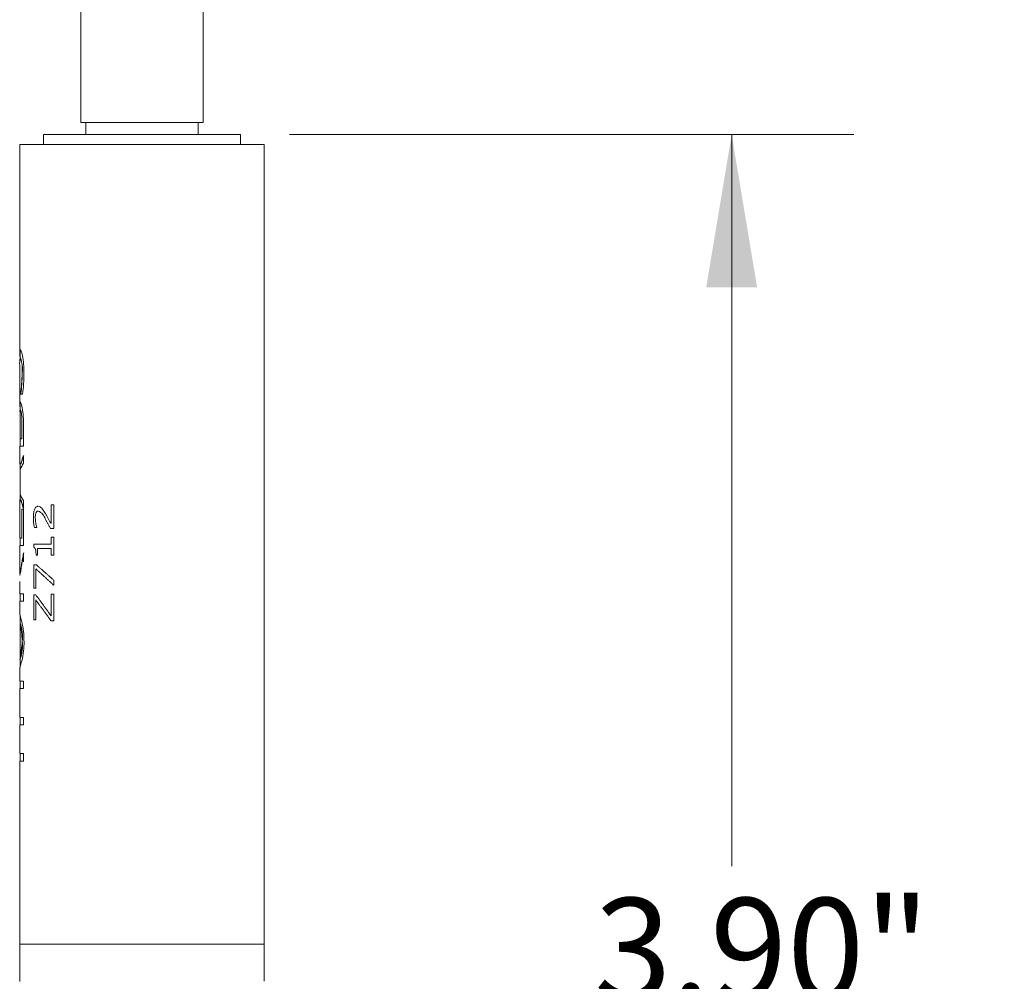
# Model space of a CAD drawing. Units: inches. Extents: x 0.3 to 10.6, y 0.2 to 8.2.
# Drawn here: x 7.6 to 8.6, y 3.6 to 4.5 of the extents above; entities that cross this region are included whole.
import ezdxf

# ---------------------------------------------------------------- set-up
doc = ezdxf.new("R2010")
doc.units = ezdxf.units.IN
doc.header["$MEASUREMENT"] = 0
doc.styles.add('SLDTEXTSTYLE0', font='TXT', dxfattribs={"width": 0.75})
doc.dimstyles.new('SLDDIMSTYLE0', dxfattribs={"dimtxt": 0.104167, "dimasz": 0.156, "dimexe": 0, "dimexo": 0.0625, "dimgap": 0.026042, "dimtad": 0, "dimtih": 1, "dimtoh": 1, "dimlfac": 2, "dimzin": 12, "dimdsep": 46, "dimtxsty": 'SLDTEXTSTYLE0', "dimsah": 1, "dimcen": 0.09, "dimadec": 0, "dimazin": 0, "dimtfac": 1, "dimtofl": 0, "dimtmove": 0, "dimatfit": 3, "dimfxl": 1, "dimtolj": 1, "dimtzin": 12, "dimarcsym": 0})

# ---------------------------------------------------------------- blocks, each defined once
blk = doc.blocks.new('*D6')
at = {"color": 7, "linetype": 'Continuous', "lineweight": 0}
for p, q in [((7.8958, 4.429), (8.4731, 4.429)), ((8.3481, 4.429), (8.3481, 3.6811)), ((8.3481, 2.479), (8.3481, 3.3502)), ((7.9201, 2.479), (8.4731, 2.479))]:
    blk.add_line(p, q, dxfattribs=at)
for points in [[(8.3481, 4.429), (8.3221, 4.273), (8.3741, 4.273)], [(8.3481, 2.479), (8.3741, 2.635), (8.3221, 2.635)]]:
    blk.add_solid(points, dxfattribs=at)
at = {"color": 7, "linetype": 'Continuous', "lineweight": 0, "char_height": 0.10417, "attachment_point": 1, "style": 'SLDTEXTSTYLE0'}
for s, insert in [('3.90"', (8.2076, 3.6487)), ('(99mm)', (8.0896, 3.4833))]:
    blk.add_mtext(s, dxfattribs=dict(at, insert=insert))
blk = doc.blocks.new('*D7')
at = {"color": 7, "linetype": 'Continuous', "lineweight": 0}
for p, q in [((7.8476, 4.629), (9.1636, 4.629)), ((9.0386, 4.629), (9.0386, 3.8495)), ((9.0386, 2.479), (9.0386, 3.5186)), ((7.9201, 2.479), (9.1636, 2.479))]:
    blk.add_line(p, q, dxfattribs=at)
for points in [[(9.0386, 4.629), (9.0126, 4.473), (9.0646, 4.473)], [(9.0386, 2.479), (9.0646, 2.635), (9.0126, 2.635)]]:
    blk.add_solid(points, dxfattribs=at)
at = {"color": 7, "linetype": 'Continuous', "lineweight": 0, "char_height": 0.10417, "attachment_point": 1, "style": 'SLDTEXTSTYLE0'}
for s, insert in [('4.30"', (8.8981, 3.8171)), ('(109mm)', (8.7416, 3.6517))]:
    blk.add_mtext(s, dxfattribs=dict(at, insert=insert))
blk = doc.blocks.new('*D8')
at = {"color": 7, "linetype": 'Continuous', "lineweight": 0}
for p, q in [((7.7951, 4.9325), (10.0867, 4.9325)), ((9.9617, 4.9325), (9.9617, 4.0047)), ((9.9617, 2.479), (9.9617, 3.6738)), ((7.9201, 2.479), (10.0867, 2.479))]:
    blk.add_line(p, q, dxfattribs=at)
for points in [[(9.9617, 4.9325), (9.9357, 4.7765), (9.9877, 4.7765)], [(9.9617, 2.479), (9.9877, 2.635), (9.9357, 2.635)]]:
    blk.add_solid(points, dxfattribs=at)
at = {"color": 7, "linetype": 'Continuous', "lineweight": 0, "char_height": 0.104167, "attachment_point": 1, "style": 'SLDTEXTSTYLE0'}
for s, insert in [('4.45"-4.91"', (9.642, 3.9723)), ('(113mm-125mm)', (9.396, 3.8068))]:
    blk.add_mtext(s, dxfattribs=dict(at, insert=insert))

msp = doc.modelspace()

# ---------------------------------------------------------------- linework, layer by layer
at = {"color": 7, "linetype": 'Continuous', "lineweight": 15}
for p, q in [((7.6826, 4.619), (7.6826, 4.4415)), ((7.8076, 4.4415), (7.8076, 4.619)), ((7.7451, 4.4415), (7.6826, 4.4415)), ((7.6876, 4.4415), (7.6876, 4.429)), ((7.8076, 4.4415), (7.7451, 4.4415)), ((7.8026, 4.429), (7.8026, 4.4415)), ((7.6443, 4.429), (7.6443, 4.419)), ((7.6443, 4.429), (7.7451, 4.429)), ((7.7451, 4.429), (7.8458, 4.429)), ((7.8458, 4.419), (7.8458, 4.429)), ((7.6201, 4.419), (7.6201, 4.2073)), ((7.6238, 4.419), (7.6201, 4.419)), ((7.8701, 4.419), (7.6238, 4.419)), ((7.8701, 3.6015), (7.8701, 4.419)), ((7.6203, 4.2073), (7.6203, 4.2005)), ((7.6201, 4.1934), (7.6201, 4.1548)), ((7.6209, 4.1637), (7.6209, 4.1643)), ((7.6209, 4.1637), (7.6229, 4.1637)), ((7.6212, 4.1637), (7.6212, 4.1643)), ((7.6203, 4.1561), (7.6203, 4.1472)), ((7.6203, 4.1459), (7.6203, 4.1181)), ((7.6222, 4.1181), (7.6222, 4.1289)), ((7.6223, 4.1181), (7.6223, 4.1289)), ((7.6238, 4.132), (7.6238, 4.1105)), ((7.6201, 4.1105), (7.6201, 4.0921)), ((7.6201, 4.1105), (7.6238, 4.1105)), ((7.6203, 4.1181), (7.6203, 4.1105)), ((7.6203, 4.1181), (7.6222, 4.1181)), ((7.6223, 4.1181), (7.6222, 4.1181)), ((7.6238, 4.101), (7.6238, 4.0931)), ((7.6203, 4.0921), (7.6203, 4.0848)), ((7.6203, 4.0631), (7.6203, 4.0848)), ((7.6203, 4.0631), (7.6203, 4.0848)), ((7.6203, 4.0844), (7.6203, 4.0635)), ((7.6205, 4.0873), (7.6205, 4.0607)), ((7.6203, 4.0631), (7.6203, 4.0559)), ((7.6201, 4.0559), (7.6201, 4.0166)), ((7.6238, 4.0549), (7.6238, 4.0469)), ((7.652, 4.0504), (7.6548, 4.0504)), ((7.652, 4.0314), (7.652, 4.0504)), ((7.6548, 4.0504), (7.6548, 4.0265)), ((7.622, 4.046), (7.6238, 4.046)), ((7.622, 4.0166), (7.622, 4.046)), ((7.6223, 4.0166), (7.6223, 4.046)), ((7.6238, 4.046), (7.6238, 4.009)), ((7.635, 4.0274), (7.6374, 4.0274)), ((7.6374, 4.0276), (7.6374, 4.0274)), ((7.6515, 4.0265), (7.6548, 4.0265)), ((7.6201, 4.0166), (7.622, 4.0166)), ((7.6201, 4.009), (7.6201, 3.9799)), ((7.6201, 4.009), (7.6238, 4.009)), ((7.6203, 4.0166), (7.6203, 4.009)), ((7.622, 4.0166), (7.6223, 4.0166)), ((7.6344, 4.0105), (7.6523, 4.0105)), ((7.6344, 4.007), (7.6344, 4.0105)), ((7.6523, 4.0176), (7.6548, 4.0176)), ((7.6523, 4.0105), (7.6523, 4.0176)), ((7.6548, 4.0176), (7.6548, 3.999)), ((7.6238, 4.0014), (7.6238, 3.9922)), ((7.6367, 3.999), (7.6383, 3.999)), ((7.6383, 4.0061), (7.6383, 3.999)), ((7.6383, 4.0061), (7.6523, 4.0061)), ((7.6523, 3.999), (7.6523, 4.0061)), ((7.6523, 3.999), (7.6548, 3.999)), ((7.6344, 3.9893), (7.637, 3.9893)), ((7.6344, 3.9653), (7.6344, 3.9893)), ((7.6363, 3.9853), (7.6363, 3.9653)), ((7.6201, 3.9721), (7.6201, 3.9596)), ((7.6548, 3.9735), (7.6548, 3.9684)), ((7.6201, 3.9596), (7.6238, 3.9596)), ((7.6203, 3.9596), (7.6203, 3.952)), ((7.6238, 3.9596), (7.6238, 3.952)), ((7.6344, 3.9653), (7.6363, 3.9653)), ((7.6344, 3.9587), (7.6363, 3.9587)), ((7.6344, 3.933), (7.6344, 3.9587)), ((7.652, 3.9591), (7.6548, 3.9591)), ((7.652, 3.9372), (7.652, 3.9591)), ((7.6548, 3.9591), (7.6548, 3.9321)), ((7.6201, 3.952), (7.6201, 3.938)), ((7.6201, 3.952), (7.6238, 3.952)), ((7.6363, 3.9535), (7.6363, 3.933)), ((7.6203, 3.9376), (7.6203, 3.9297)), ((7.6203, 3.9299), (7.6203, 3.8925)), ((7.6344, 3.933), (7.6363, 3.933)), ((7.652, 3.9321), (7.6548, 3.9321)), ((7.6203, 3.8927), (7.6203, 3.8847)), ((7.6201, 3.8843), (7.6201, 3.8703)), ((7.6201, 3.8703), (7.6238, 3.8703)), ((7.6203, 3.8703), (7.6203, 3.8628)), ((7.6238, 3.8703), (7.6238, 3.8628)), ((7.6201, 3.8628), (7.6201, 3.8333)), ((7.6201, 3.8628), (7.6238, 3.8628)), ((7.6201, 3.8333), (7.6238, 3.8333)), ((7.6203, 3.8333), (7.6203, 3.8257)), ((7.6238, 3.8333), (7.6238, 3.8257)), ((7.6201, 3.8257), (7.6201, 3.7963)), ((7.6201, 3.8257), (7.6238, 3.8257)), ((7.6201, 3.7963), (7.6238, 3.7963)), ((7.6203, 3.7963), (7.6203, 3.7887)), ((7.6238, 3.7963), (7.6238, 3.7887)), ((7.6201, 3.7887), (7.6201, 3.6015)), ((7.6201, 3.7887), (7.6238, 3.7887)), ((7.6201, 3.6015), (7.6201, 3.5634)), ((7.6238, 3.6015), (7.6201, 3.6015)), ((7.6201, 3.6015), (7.7451, 3.6015)), ((7.8701, 3.6015), (7.6238, 3.6015)), ((7.7451, 3.6015), (7.8701, 3.6015)), ((7.8701, 3.5635), (7.8701, 3.6015))]:
    msp.add_line(p, q, dxfattribs=at)
for centre, radius, start, end in [((7.6572, 4.2045), 0.0371, 172.6406, 185.4655), ((7.6436, 4.1954), 0.0237, 166.9841, 185.9008), ((7.5879, 4.1891), 0.0347, 354.0092, 19.671), ((7.5881, 4.1891), 0.0347, 354.0198, 19.6334), ((7.5431, 4.187), 0.0812, 358.9692, 11.4617), ((7.6371, 4.1531), 0.0171, 169.9111, 190.1906), ((7.6084, 4.1485), 0.0141, 5.4646, 32.7155), ((7.538, 4.1345), 0.0859, 358.3148, 10.2865), ((7.6227, 4.1463), 0.0025, 150.7639, 191.059), ((7.6137, 4.1434), 0.00804, 358.4007, 31.4757), ((7.6129, 4.1431), 0.00888, 359.9985, 29.8657), ((7.4996, 4.1316), 0.1227, 358.7193, 5.4005), ((7.503, 4.1317), 0.1193, 358.6241, 5.494), ((7.6348, 4.0333), 0.0116, 14.4367, 69.526), ((7.6336, 4.0044), 0.00263, 3.6124, 73.3662), ((7.4487, 3.9), 0.1743, 3.6858, 9.9505), ((7.5797, 3.9154), 0.0431, 354.3681, 19.3334), ((7.5414, 3.912), 0.0829, 359.4085, 13.3891), ((7.4086, 3.9271), 0.2145, 350.6443, 355.7405), ((7.5794, 3.907), 0.0434, 340.7561, 5.5638), ((7.5439, 3.91), 0.0805, 346.3973, 0.8145)]:
    msp.add_arc(centre, radius, start, end, dxfattribs=at)
for points, knots in [([(7.6204, 4.2093), (7.6207, 4.209), (7.6213, 4.2085), (7.6222, 4.2049), (7.6227, 4.2032)], [0, 0, 0, 0, 0.500515, 1, 1, 1, 1]), ([(7.6204, 4.2073), (7.6204, 4.2079), (7.6203, 4.209), (7.6205, 4.209), (7.6206, 4.2091)], [0, 0, 0, 0, 0.457504, 1, 1, 1, 1]), ([(7.6209, 4.1643), (7.6213, 4.1673), (7.622, 4.1735), (7.6223, 4.1815), (7.6224, 4.1854)], [0, 0, 0, 0, 0.500324, 1, 1, 1, 1]), ([(7.6212, 4.1643), (7.6215, 4.1673), (7.6223, 4.1735), (7.6225, 4.1815), (7.6226, 4.1854)], [0, 0, 0, 0, 0.500187, 1, 1, 1, 1]), ([(7.6243, 4.1856), (7.6243, 4.1817), (7.6241, 4.174), (7.6233, 4.1671), (7.6229, 4.1637)], [0, 0, 0, 0, 0.499748, 1, 1, 1, 1]), ([(7.6204, 4.1548), (7.6203, 4.155), (7.6203, 4.1558), (7.6204, 4.1558), (7.6205, 4.1559)], [0, 0, 0, 0, 0.295524, 1, 1, 1, 1]), ([(7.6203, 4.0848), (7.6203, 4.0848), (7.6203, 4.0846), (7.6203, 4.0845), (7.6203, 4.0844)], [0, 0, 0, 0, 0.365378, 1, 1, 1, 1]), ([(7.634, 4.0374), (7.634, 4.0388), (7.6341, 4.0417), (7.6348, 4.0451), (7.6357, 4.0472), (7.6366, 4.0483), (7.6375, 4.0489), (7.6382, 4.0491), (7.6386, 4.0491), (7.6388, 4.0491)], [0, 0, 0, 0, 0.250197, 0.499404, 0.626808, 0.74957, 0.874649, 0.937314, 1, 1, 1, 1]), ([(7.6388, 4.0491), (7.6394, 4.049), (7.6408, 4.0488), (7.642, 4.0476), (7.6426, 4.047)], [0, 0, 0, 0, 0.500066, 1, 1, 1, 1]), ([(7.6388, 4.0442), (7.6386, 4.0442), (7.6382, 4.0441), (7.6375, 4.0438), (7.637, 4.0431), (7.6365, 4.0422), (7.6362, 4.041), (7.6359, 4.0394), (7.6359, 4.0381), (7.6359, 4.0373)], [0, 0, 0, 0, 0.134751, 0.250044, 0.373272, 0.499964, 0.625566, 0.750041, 1, 1, 1, 1]), ([(7.635, 4.0274), (7.6347, 4.029), (7.6341, 4.0322), (7.634, 4.0357), (7.634, 4.0374)], [0, 0, 0, 0, 0.500032, 1, 1, 1, 1]), ([(7.6359, 4.0373), (7.636, 4.0356), (7.6361, 4.0321), (7.637, 4.0291), (7.6374, 4.0276)], [0, 0, 0, 0, 0.499758, 1, 1, 1, 1]), ([(7.6367, 3.999), (7.6367, 4), (7.6367, 4.0019), (7.6364, 4.0037), (7.6363, 4.0046)], [0, 0, 0, 0, 0.501078, 1, 1, 1, 1]), ([(7.6203, 3.938), (7.6203, 3.9379), (7.6202, 3.9375), (7.6213, 3.9337), (7.6221, 3.9312)], [0, 0, 0, 0, 0.358297, 1, 1, 1, 1]), ([(7.6221, 3.8911), (7.6213, 3.8886), (7.6202, 3.8848), (7.6203, 3.8845), (7.6203, 3.8843)], [0, 0, 0, 0, 0.6416935, 1, 1, 1, 1])]:
    msp.add_open_spline(points, degree=3, knots=knots, dxfattribs=at)
for points, degree in [([(7.6206, 4.2007), (7.6206, 4.2007), (7.6207, 4.2007), (7.6208, 4.2007), (7.6208, 4.2007)], 3), ([(7.6224, 4.1854), (7.6224, 4.1854), (7.6225, 4.1854), (7.6226, 4.1854), (7.6226, 4.1854)], 3), ([(7.6209, 4.1643), (7.6212, 4.1643)], 1), ([(7.6206, 4.1476), (7.6205, 4.1476)], 1), ([(7.6218, 4.1431), (7.6217, 4.1431)], 1), ([(7.6223, 4.1289), (7.6222, 4.1289)], 1), ([(7.6209, 4.0921), (7.6238, 4.101)], 1), ([(7.6211, 4.0921), (7.6241, 4.101)], 1), ([(7.6238, 4.0931), (7.6205, 4.0873)], 1), ([(7.6203, 4.0848), (7.6203, 4.0848)], 1), ([(7.6203, 4.0635), (7.6203, 4.0631)], 1), ([(7.6203, 4.0631), (7.6203, 4.0631)], 1), ([(7.6205, 4.0607), (7.6238, 4.0549)], 1), ([(7.6238, 4.0469), (7.6209, 4.0559)], 1), ([(7.6241, 4.0469), (7.6211, 4.0559)], 1), ([(7.6426, 4.047), (7.6462, 4.0418)], 1), ([(7.6462, 4.0418), (7.652, 4.0314)], 1), ([(7.6515, 4.0265), (7.646, 4.0362)], 1), ([(7.6201, 3.9787), (7.6238, 4.0014)], 1), ([(7.6205, 3.9799), (7.6241, 4.0014)], 1), ([(7.637, 3.9893), (7.6548, 3.9735)], 1), ([(7.6201, 3.9787), (7.6203, 3.9787)], 1), ([(7.6548, 3.9684), (7.6363, 3.9853)], 1), ([(7.6363, 3.9587), (7.652, 3.9372)], 1), ([(7.652, 3.9321), (7.6363, 3.9535)], 1), ([(7.6226, 3.9112), (7.6226, 3.9112)], 1)]:
    msp.add_open_spline(points, degree=degree, dxfattribs=at)

# ---------------------------------------------------------------- dimensions: what is measured, and where the dimension line sits
at = {"color": 7, "linetype": 'Continuous', "lineweight": 0}
for base, p2, text, picture, middle in [((9.9617, 4.9325), (7.7451, 4.9325), '4.45"-4.91"\\P(113mm-125mm)', '*D8', (9.9617, 3.8392)), ((9.0386, 4.629), (7.7976, 4.629), '4.30"\\P(109mm)', '*D7', (9.0386, 3.6841)), ((8.3481, 4.429), (7.8458, 4.429), '3.90"\\P(99mm)', '*D6', (8.3481, 3.5157))]:
    dim = msp.add_linear_dim(base=base, p1=(7.8701, 2.479), p2=p2, angle=90, text=text, dimstyle='SLDDIMSTYLE0', dxfattribs=at)
    dim.commit()
    dim.dimension.update_dxf_attribs({"geometry": picture, "text_midpoint": middle, "dimtype": 160})

doc.saveas('drawing.dxf')
